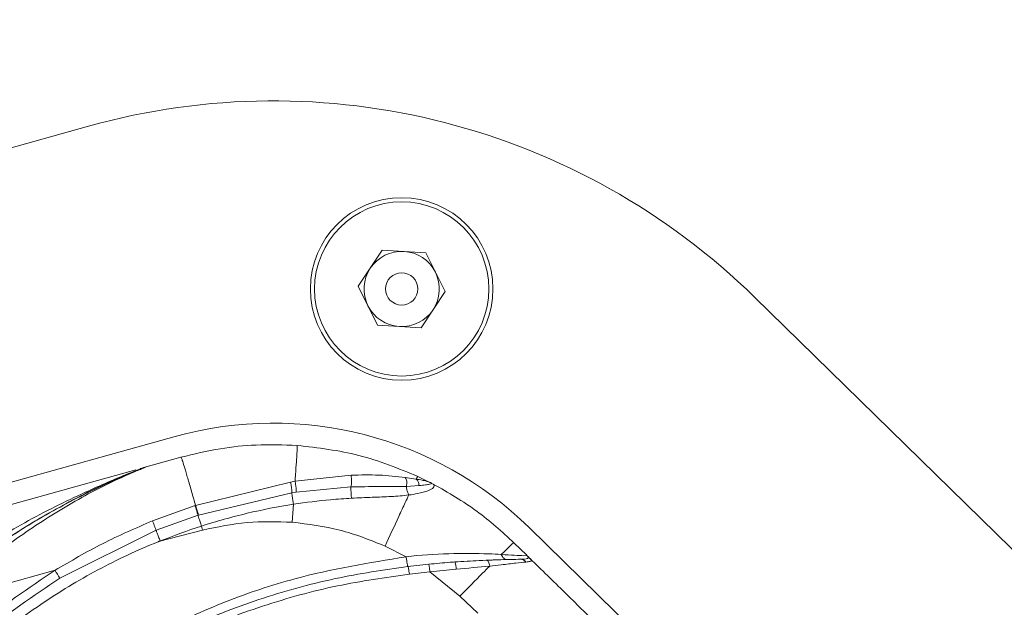
# Model space of a CAD drawing. Units: centimetres. Extents: x -3845 to 8308, y -1419 to 941.
# Drawn here: x 812 to 819, y -230 to -225 of the extents above; entities that cross this region are included whole.
import ezdxf
from ezdxf import colors
from ezdxf.entities.mleader import LeaderData, LeaderLine
from ezdxf.math import Vec2, Vec3

# ---------------------------------------------------------------- set-up
doc = ezdxf.new("R2010")
doc.units = ezdxf.units.CM
doc.header["$MEASUREMENT"] = 0
doc.linetypes.add('SLD-Solid', pattern=[0])
doc.layers.get('0').update_dxf_attribs({"lineweight": 9})
doc.layers.add('EN VORTEX TEXT', color=94, linetype='Continuous', lineweight=9)
doc.layers.add('FR VORTEX TEXT', color=73, linetype='Continuous')
doc.styles.add('Vortex annotative', font='arial.ttf')

msp = doc.modelspace()

# ---------------------------------------------------------------- linework, layer by layer
at = {"linetype": 'SLD-Solid', "lineweight": 18}
for p, q in [((812.4499, -226.0244), (796.7366, -230.4088)), ((814.4428, -227.2075), (814.6203, -226.9398)), ((814.6203, -226.9398), (814.9408, -226.9597)), ((814.9408, -226.9597), (815.0839, -227.2472)), ((814.5859, -227.495), (814.4428, -227.2075)), ((815.0839, -227.2472), (814.9064, -227.5149)), ((829.0238, -238.7045), (817.3701, -227.2885)), ((814.9064, -227.5149), (814.5859, -227.495)), ((813.0899, -228.318), (797.3766, -232.7024)), ((812.8583, -228.5474), (813.1326, -228.4709)), ((812.833, -228.5545), (812.8458, -228.5511)), ((812.8458, -228.5511), (812.8473, -228.5508)), ((812.8473, -228.5508), (812.8529, -228.549)), ((812.8514, -228.5497), (812.8473, -228.5508)), ((812.8556, -228.5485), (812.8514, -228.5497)), ((812.8529, -228.549), (812.8611, -228.5467)), ((811.3968, -228.9552), (812.7993, -228.5639)), ((813.9761, -228.6483), (814.3898, -228.6033)), ((814.7898, -228.6208), (814.8709, -228.6325)), ((814.8816, -228.6121), (814.9721, -228.6562)), ((813.2406, -228.8262), (813.943, -228.6538)), ((813.943, -228.6538), (813.9761, -228.6483)), ((814.3888, -228.6904), (813.9846, -228.7299)), ((814.8912, -228.6806), (814.7982, -228.6871)), ((814.9721, -228.6562), (814.9758, -228.6581)), ((814.9758, -228.6581), (814.9831, -228.6619)), ((814.9861, -228.6648), (814.9759, -228.6581)), ((814.9899, -228.6663), (814.9861, -228.6648)), ((813.9522, -228.7348), (813.2628, -228.8985)), ((813.9846, -228.7299), (813.9522, -228.7348)), ((812.9227, -228.9412), (813.2369, -228.8274)), ((813.9553, -228.9512), (813.9645, -228.8182)), ((813.2591, -228.8997), (812.949, -229.0106)), ((813.2922, -229.0096), (813.2839, -228.9798)), ((827.3574, -240.4055), (815.7038, -228.9896)), ((812.949, -229.0106), (812.2375, -229.3655)), ((813.2922, -229.0096), (812.9672, -229.0946)), ((814.7965, -229.2066), (814.6403, -229.1272)), ((815.5927, -229.103), (815.6866, -229.195)), ((815.6966, -229.2066), (815.7061, -229.2141)), ((815.7115, -229.2194), (815.7061, -229.2141)), ((814.8094, -229.2776), (814.963, -229.2607)), ((815.1547, -229.2448), (815.3918, -229.232)), ((815.6396, -229.2243), (815.5403, -229.2267)), ((812.2032, -229.3064), (811.321, -229.5495)), ((814.9725, -229.3178), (814.8202, -229.3339)), ((815.1931, -229.4981), (814.9724, -229.3178)), ((815.3247, -229.6221), (815.1931, -229.4981))]:
    msp.add_line(p, q, dxfattribs=at)
for radius in [0.6744, 0.6439, 0.1191]:
    msp.add_circle((814.7634, -227.2273), radius, dxfattribs=at)
for centre, radius, start, end in [((813.8152, -230.9175), 5.08, 45.59038, 105.59038), ((814.7634, -227.2273), 0.2781, 86.45301, 146.45301), ((814.7634, -227.2273), 0.2781, 26.45301, 86.45301), ((814.7634, -227.2273), 0.2781, 146.45301, 206.45301), ((814.7634, -227.2273), 0.2781, 326.45301, 26.45301), ((814.7634, -227.2273), 0.2781, 206.45301, 266.45301), ((814.7634, -227.2273), 0.2781, 266.45301, 326.45301), ((813.8152, -230.9175), 2.6988, 45.59038, 105.59038), ((814.9439, -228.7016), 0.5553, 178.8471, 187.44548), ((815.0475, -229.2954), 0.1186, 358.29582, 25.2552)]:
    msp.add_arc(centre, radius, start, end, dxfattribs=at)
for points, knots in [([(813.1326, -228.4709), (813.2294, -228.4475), (813.412, -228.4034), (813.7008, -228.3737), (813.8906, -228.3802), (813.9921, -228.3836)], [0, 0, 0, 0, 0.343969, 0.649083, 1, 1, 1, 1]), ([(813.9761, -228.6483), (813.9773, -228.6311), (813.9808, -228.5786), (813.986, -228.5012), (813.9901, -228.4357), (813.9929, -228.3861), (813.9924, -228.3846), (813.9921, -228.3836)], [0, 0, 0, 0, 0.0865975, 0.2651506, 0.4427315, 0.6273274, 1, 1, 1, 1]), ([(813.9921, -228.3836), (814.1456, -228.4015), (814.4525, -228.4371), (814.7385, -228.5538), (814.8816, -228.6121)], [0, 0, 0, 0, 0.499978, 1, 1, 1, 1]), ([(813.2406, -228.8262), (813.2362, -228.8105), (813.221, -228.757), (813.1964, -228.6712), (813.1701, -228.5808), (813.1513, -228.519), (813.136, -228.4724), (813.134, -228.4715), (813.1326, -228.4709)], [0, 0, 0, 0, 0.065423, 0.223791, 0.375595, 0.526639, 0.683552, 1, 1, 1, 1]), ([(811.0544, -229.6227), (811.0544, -229.6227), (811.2086, -229.4738), (811.512, -229.2354), (811.9788, -228.946), (812.3331, -228.7703), (812.5903, -228.656), (812.7177, -228.6031), (812.7969, -228.5713), (812.8313, -228.5574), (812.8448, -228.5512), (812.8375, -228.5533), (812.833, -228.5545)], [0, 0, 0, 0, 0.000003, 0.28016, 0.500999, 0.725156, 0.807713, 0.891343, 0.922282, 0.947708, 0.968511, 1, 1, 1, 1]), ([(811.3754, -229.4287), (811.5014, -229.3286), (811.7535, -229.1284), (812.1607, -228.8749), (812.5081, -228.6976), (812.7313, -228.6016), (812.8201, -228.5652), (812.8501, -228.553), (812.8614, -228.548), (812.8639, -228.5463), (812.8589, -228.5476), (812.8556, -228.5485)], [0, 0, 0, 0, 0.250217, 0.500361, 0.75035, 0.875281, 0.90679, 0.937814, 0.953191, 0.968701, 1, 1, 1, 1]), ([(812.8473, -228.5508), (812.8448, -228.5521), (812.8392, -228.5549), (812.8048, -228.5691), (812.7289, -228.6006), (812.6037, -228.6547), (812.3551, -228.7719), (812.0102, -228.9615), (811.6538, -229.2023), (811.4477, -229.3699), (811.3754, -229.4287)], [0, 0, 0, 0, 0.026325, 0.058958, 0.098018, 0.199778, 0.303969, 0.574279, 0.85052, 1, 1, 1, 1]), ([(812.8679, -228.5453), (812.8674, -228.5456), (812.8665, -228.5464), (812.8547, -228.5517), (812.8152, -228.5682), (812.71, -228.6128), (812.4822, -228.7182), (812.155, -228.9065), (811.7735, -229.171), (811.5335, -229.3697), (811.4139, -229.4688)], [0, 0, 0, 0, 0.015995, 0.031993, 0.064043, 0.127721, 0.253453, 0.503715, 0.752528, 1, 1, 1, 1]), ([(812.8611, -228.5467), (812.863, -228.5461), (812.8668, -228.5451), (812.8676, -228.5452), (812.8679, -228.5453)], [0, 0, 0, 0, 0.492993, 1, 1, 1, 1]), ([(814.3888, -228.6904), (814.3901, -228.6839), (814.3919, -228.6746), (814.3933, -228.6594), (814.3937, -228.6483), (814.3935, -228.6371), (814.3926, -228.6211), (814.391, -228.6106), (814.3898, -228.6033)], [0, 0, 0, 0, 0.271264, 0.388626, 0.5, 0.611374, 0.728736, 1, 1, 1, 1]), ([(814.3898, -228.6033), (814.4595, -228.6018), (814.5998, -228.5986), (814.7262, -228.6134), (814.7898, -228.6208)], [0, 0, 0, 0, 0.49682, 1, 1, 1, 1]), ([(814.7982, -228.6871), (814.7995, -228.6802), (814.8019, -228.6672), (814.8015, -228.6481), (814.7974, -228.6319), (814.7924, -228.6247), (814.7898, -228.6208)], [0, 0, 0, 0, 0.263649, 0.5, 0.736351, 1, 1, 1, 1]), ([(814.8709, -228.6325), (814.8715, -228.6313), (814.8804, -228.613), (814.881, -228.6126), (814.8816, -228.6121)], [0, 0, 0, 0, 0.065677, 1, 1, 1, 1]), ([(814.8912, -228.6806), (814.891, -228.6754), (814.8905, -228.6654), (814.8865, -228.6518), (814.88, -228.6404), (814.874, -228.6352), (814.8709, -228.6325)], [0, 0, 0, 0, 0.257984, 0.5, 0.742016, 1, 1, 1, 1]), ([(814.8709, -228.6325), (814.8861, -228.635), (814.9163, -228.64), (814.9561, -228.6486), (814.968, -228.6544), (814.9759, -228.6581)], [0, 0, 0, 0, 0.254287, 0.507653, 1, 1, 1, 1]), ([(813.9522, -228.7348), (813.9523, -228.7303), (813.9523, -228.7237), (813.9514, -228.711), (813.9504, -228.701), (813.949, -228.6902), (813.9467, -228.6739), (813.9445, -228.6621), (813.943, -228.6538)], [0, 0, 0, 0, 0.27084, 0.388349, 0.5, 0.611651, 0.72916, 1, 1, 1, 1]), ([(813.9846, -228.7299), (813.9847, -228.7252), (813.9848, -228.7185), (813.9841, -228.7056), (813.9832, -228.6956), (813.9819, -228.6847), (813.9796, -228.6684), (813.9776, -228.6565), (813.9761, -228.6483)], [0, 0, 0, 0, 0.270888, 0.38838, 0.5, 0.61162, 0.729112, 1, 1, 1, 1]), ([(814.7982, -228.6871), (814.7306, -228.6869), (814.5989, -228.6864), (814.4575, -228.6891), (814.3888, -228.6904)], [0, 0, 0, 0, 0.513655, 1, 1, 1, 1]), ([(814.8156, -228.7497), (814.8121, -228.7421), (814.805, -228.7269), (814.7999, -228.7045), (814.7987, -228.6918), (814.7983, -228.6879)], [0, 0, 0, 0, 0.409605, 0.819211, 1, 1, 1, 1]), ([(814.9971, -228.6692), (814.9986, -228.6703), (815.0014, -228.6724), (815.0061, -228.6943), (814.9635, -228.7177), (814.8928, -228.7378), (814.8381, -228.7468), (814.8156, -228.7497), (814.8156, -228.7497)], [0, 0, 0, 0, 0.234738, 0.468233, 0.668957, 0.868513, 0.99999, 1, 1, 1, 1]), ([(814.9861, -228.6648), (814.9834, -228.6661), (814.9791, -228.668), (814.9416, -228.6749), (814.9082, -228.6787), (814.8912, -228.6806)], [0, 0, 0, 0, 0.475803, 0.735403, 1, 1, 1, 1]), ([(814.9971, -228.6692), (815.1072, -228.7325), (815.3214, -228.8556), (815.5039, -229.0221), (815.5927, -229.103)], [0, 0, 0, 0, 0.513736, 1, 1, 1, 1]), ([(813.9645, -228.8182), (813.9635, -228.8126), (813.9615, -228.8014), (813.9588, -228.7846), (813.9564, -228.7687), (813.9544, -228.7545), (813.953, -228.7429), (813.9525, -228.7374), (813.9522, -228.7348)], [0, 0, 0, 0, 0.16956, 0.33912, 0.50868, 0.67824, 0.8478, 1, 1, 1, 1]), ([(814.3934, -228.7736), (814.3418, -228.7769), (814.1986, -228.7862), (814.0555, -228.8041), (813.9645, -228.8182), (813.9645, -228.8182)], [0, 0, 0, 0, 0.360384, 0.999986, 1, 1, 1, 1]), ([(814.8156, -228.7497), (814.8156, -228.7497), (814.7743, -228.7551), (814.6847, -228.7619), (814.5425, -228.7666), (814.4444, -228.7712), (814.3934, -228.7736)], [0, 0, 0, 0, 0.000014, 0.318111, 0.644693, 1, 1, 1, 1]), ([(814.6403, -229.1272), (814.6747, -229.0531), (814.7263, -228.9416), (814.7849, -228.8156), (814.8071, -228.7679), (814.8156, -228.7497)], [0, 0, 0, 0, 0.551009, 0.828759, 1, 1, 1, 1]), ([(813.2591, -228.8997), (813.2582, -228.8963), (813.2569, -228.8915), (813.2538, -228.8809), (813.2511, -228.8722), (813.2481, -228.8624), (813.2433, -228.8472), (813.2395, -228.8355), (813.2369, -228.8274)], [0, 0, 0, 0, 0.26993, 0.387755, 0.5, 0.612245, 0.73007, 1, 1, 1, 1]), ([(813.2628, -228.8985), (813.2619, -228.8952), (813.2606, -228.8903), (813.2575, -228.8797), (813.2548, -228.871), (813.2518, -228.8612), (813.247, -228.846), (813.2432, -228.8343), (813.2406, -228.8262)], [0, 0, 0, 0, 0.269933, 0.387757, 0.5, 0.612243, 0.730067, 1, 1, 1, 1]), ([(813.9645, -228.8182), (813.9645, -228.8182), (813.8497, -228.8359), (813.678, -228.8695), (813.452, -228.928), (813.3397, -228.9618), (813.2839, -228.9798), (813.2839, -228.9798)], [0, 0, 0, 0, 0.000009, 0.497884, 0.748701, 0.999991, 1, 1, 1, 1]), ([(813.2839, -228.9798), (813.2822, -228.9746), (813.2788, -228.964), (813.2739, -228.9484), (813.2693, -228.9338), (813.2653, -228.9208), (813.262, -228.9099), (813.2601, -228.9032), (813.2594, -228.9005), (813.2591, -228.8997)], [0, 0, 0, 0, 0.156143, 0.312287, 0.46843, 0.624573, 0.780716, 0.93686, 1, 1, 1, 1]), ([(812.2032, -229.3064), (812.3191, -229.2383), (812.5514, -229.1019), (812.7987, -228.9948), (812.9227, -228.9412)], [0, 0, 0, 0, 0.498722, 1, 1, 1, 1]), ([(812.949, -229.0106), (812.948, -229.0074), (812.9465, -229.0029), (812.9428, -228.9928), (812.9397, -228.9845), (812.9361, -228.975), (812.9304, -228.9604), (812.9259, -228.9491), (812.9227, -228.9412)], [0, 0, 0, 0, 0.2694914, 0.3874692, 0.5, 0.6125308, 0.7305086, 1, 1, 1, 1]), ([(813.2839, -228.9798), (813.2839, -228.9798), (813.1813, -229.0129), (813.0805, -229.0512), (812.9797, -229.0896)], [0, 0, 0, 0, 0.000019, 1, 1, 1, 1]), ([(813.9553, -228.9512), (813.8436, -228.9474), (813.6202, -228.9396), (813.4016, -228.9863), (813.2922, -229.0096)], [0, 0, 0, 0, 0.499973, 1, 1, 1, 1]), ([(814.6403, -229.1272), (814.53, -229.0829), (814.3094, -228.9941), (814.0733, -228.9655), (813.9553, -228.9512)], [0, 0, 0, 0, 0.5, 1, 1, 1, 1]), ([(812.9797, -229.0896), (812.9776, -229.0844), (812.9735, -229.0741), (812.9675, -229.0588), (812.9618, -229.0445), (812.9569, -229.0317), (812.9528, -229.0211), (812.9503, -229.0143), (812.9493, -229.0116), (812.949, -229.0107)], [0, 0, 0, 0, 0.154564, 0.309129, 0.463693, 0.618257, 0.772822, 0.927386, 1, 1, 1, 1]), ([(812.9672, -229.0946), (812.9664, -229.0949), (812.8134, -229.1565), (812.5148, -229.2963), (812.079, -229.5595), (811.6625, -229.8807), (811.2722, -230.2558), (810.8946, -230.7011), (810.5431, -231.2197), (810.2274, -231.8096), (809.9689, -232.4252), (809.744, -233.1191), (809.5679, -233.8909), (809.4536, -234.734), (809.4167, -235.5815), (809.4542, -236.4271), (809.5551, -237.2694), (809.7204, -238.1271), (809.9357, -238.9994), (810.084, -239.5982), (810.1534, -239.8993), (810.1534, -239.8993)], [0, 0, 0, 0, 0.0002184, 0.0400477, 0.079877, 0.1236991, 0.1676721, 0.2115353, 0.266027, 0.3207921, 0.3756603, 0.4302933, 0.5006646, 0.5710499, 0.6404574, 0.7100889, 0.7797986, 0.8493132, 0.9246571, 0.9999995, 1, 1, 1, 1]), ([(812.9797, -229.0896), (812.9776, -229.0904), (812.9734, -229.0921), (812.9693, -229.0937), (812.9672, -229.0946)], [0, 0, 0, 0, 0.50063, 1, 1, 1, 1]), ([(815.499, -229.1891), (815.5005, -229.1876), (815.5209, -229.1675), (815.5531, -229.1361), (815.589, -229.1026), (815.5912, -229.1028), (815.5927, -229.103)], [0, 0, 0, 0, 0.019419, 0.256619, 0.503036, 1, 1, 1, 1]), ([(809.8145, -235.6534), (809.8515, -235.3651), (809.9255, -234.7882), (810.1032, -233.9345), (810.3308, -233.1421), (810.6105, -232.4163), (810.9377, -231.7623), (811.3022, -231.2021), (811.689, -230.7386), (812.076, -230.3631), (812.5031, -230.0323), (812.9671, -229.7548), (813.4588, -229.5312), (814.0663, -229.3256), (814.5202, -229.2516), (814.7965, -229.2065)], [0, 0, 0, 0, 0.098962, 0.197994, 0.296841, 0.379401, 0.462106, 0.544476, 0.604782, 0.66525, 0.725504, 0.785677, 0.846053, 0.906261, 1, 1, 1, 1]), ([(814.7965, -229.2065), (814.7965, -229.2065), (814.9012, -229.1933), (815.1081, -229.1802), (815.3484, -229.1811), (815.4699, -229.1875), (815.499, -229.1892), (815.499, -229.1892)], [0, 0, 0, 0, 0.0000082, 0.4350341, 0.8542198, 0.9999918, 1, 1, 1, 1]), ([(814.7965, -229.2065), (814.7978, -229.216), (814.8003, -229.235), (814.8042, -229.2582), (814.8074, -229.2734), (814.8088, -229.2763), (814.8094, -229.2776)], [0, 0, 0, 0, 0.261129, 0.522259, 0.783388, 1, 1, 1, 1]), ([(815.499, -229.1891), (815.499, -229.1891), (815.5349, -229.1915), (815.6059, -229.1966), (815.6818, -229.1991), (815.6883, -229.1966), (815.6868, -229.1952), (815.6866, -229.195)], [0, 0, 0, 0, 0.000011, 0.250043, 0.53772, 0.940334, 1, 1, 1, 1]), ([(815.6396, -229.2243), (815.6608, -229.2234), (815.7035, -229.2216), (815.6989, -229.2116), (815.6966, -229.2066)], [0, 0, 0, 0, 0.49652, 1, 1, 1, 1]), ([(815.7061, -229.2141), (815.7144, -229.2226), (815.727, -229.2355), (815.7121, -229.2415), (815.6918, -229.2438), (815.6815, -229.245)], [0, 0, 0, 0, 0.485423, 0.740138, 1, 1, 1, 1]), ([(815.6966, -229.2066), (815.6942, -229.2034), (815.6912, -229.1996), (815.688, -229.1964), (815.687, -229.1954), (815.6867, -229.1951), (815.6866, -229.195)], [0, 0, 0, 0, 0.667132, 0.820003, 0.910097, 1, 1, 1, 1]), ([(815.6866, -229.195), (815.6868, -229.1952), (815.6872, -229.1956), (815.6891, -229.1974), (815.6946, -229.2029), (815.7012, -229.2093), (815.7061, -229.2141)], [0, 0, 0, 0, 0.090566, 0.181098, 0.393848, 1, 1, 1, 1]), ([(812.9125, -229.8711), (812.9978, -229.826), (813.2539, -229.6907), (813.7066, -229.5125), (814.2569, -229.3591), (814.6299, -229.3041), (814.8094, -229.2776)], [0, 0, 0, 0, 0.144751, 0.434304, 0.727825, 1, 1, 1, 1]), ([(814.963, -229.2607), (815.0156, -229.256), (815.0796, -229.2502), (815.1433, -229.2456), (815.1547, -229.2448)], [0, 0, 0, 0, 0.821057, 1, 1, 1, 1]), ([(815.5403, -229.2267), (815.4737, -229.2287), (815.3531, -229.2322), (815.2161, -229.2409), (815.1547, -229.2448)], [0, 0, 0, 0, 0.552087, 1, 1, 1, 1]), ([(815.4135, -229.2747), (815.4135, -229.2747), (815.3343, -229.2825), (815.2501, -229.2907), (815.166, -229.2989)], [0, 0, 0, 0, 0.000024, 1, 1, 1, 1]), ([(815.1931, -229.4981), (815.2502, -229.4399), (815.3263, -229.3625), (815.3961, -229.2922), (815.4134, -229.2747)], [0, 0, 0, 0, 0.751004, 1, 1, 1, 1]), ([(815.3918, -229.232), (815.4181, -229.231), (815.4817, -229.2286), (815.5751, -229.2262), (815.6181, -229.2249), (815.6396, -229.2243)], [0, 0, 0, 0, 0.261393, 0.630761, 1, 1, 1, 1]), ([(815.6815, -229.245), (815.6584, -229.2474), (815.6124, -229.2521), (815.5113, -229.2644), (815.4422, -229.2717), (815.4134, -229.2747), (815.4134, -229.2747)], [0, 0, 0, 0, 0.374649, 0.746367, 0.999984, 1, 1, 1, 1]), ([(815.6396, -229.2243), (815.6435, -229.2246), (815.6513, -229.2252), (815.6626, -229.2294), (815.673, -229.2359), (815.6787, -229.242), (815.6815, -229.245)], [0, 0, 0, 0, 0.247329, 0.5, 0.752671, 1, 1, 1, 1]), ([(815.7115, -229.2194), (815.7967, -229.3029), (815.964, -229.4667), (816.1312, -229.6305), (816.2132, -229.7109)], [0, 0, 0, 0, 0.509525, 1, 1, 1, 1]), ([(809.8846, -239.3902), (809.8101, -239.0885), (809.661, -238.4851), (809.4596, -237.5798), (809.3197, -236.6673), (809.2675, -235.7494), (809.2974, -234.832), (809.41, -233.9219), (809.6087, -233.0269), (809.9005, -232.1555), (810.262, -231.3901), (810.673, -230.7352), (811.112, -230.192), (811.617, -229.6996), (812.0076, -229.4376), (812.2032, -229.3064)], [0, 0, 0, 0, 0.0837035, 0.1673867, 0.2507461, 0.3336755, 0.4168733, 0.5002632, 0.5830737, 0.6660887, 0.7495207, 0.8117802, 0.874343, 0.937095, 1, 1, 1, 1]), ([(812.2375, -229.3655), (812.2362, -229.3629), (812.2339, -229.3581), (812.2261, -229.3442), (812.2153, -229.326), (812.2074, -229.3133), (812.2032, -229.3064)], [0, 0, 0, 0, 0.267913, 0.5, 0.732087, 1, 1, 1, 1]), ([(814.8202, -229.3339), (814.6423, -229.3597), (814.2753, -229.4127), (813.73, -229.5628), (813.2815, -229.7376), (813.0254, -229.8719), (812.9408, -229.9163)], [0, 0, 0, 0, 0.272412, 0.562026, 0.855374, 1, 1, 1, 1]), ([(815.166, -229.2989), (815.1015, -229.3054), (815.0371, -229.3118), (814.9724, -229.3178), (814.9724, -229.3178)], [0, 0, 0, 0, 0.9999693, 1, 1, 1, 1]), ([(812.2375, -229.3655), (812.0445, -229.4953), (811.6588, -229.7547), (811.1602, -230.242), (810.726, -230.7799), (810.319, -231.4289), (809.9605, -232.1881), (809.6709, -233.0531), (809.4735, -233.9421), (809.3617, -234.8462), (809.3321, -235.7576), (809.3842, -236.6695), (809.5236, -237.5767), (809.7246, -238.4781), (809.8736, -239.0795), (809.9482, -239.3806)], [0, 0, 0, 0, 0.062582, 0.125076, 0.187452, 0.24959, 0.332944, 0.415955, 0.498806, 0.582258, 0.665516, 0.748483, 0.831919, 0.915853, 1, 1, 1, 1])]:
    msp.add_open_spline(points, degree=3, knots=knots, dxfattribs=at)
for points in [[(815.499, -229.1891), (815.5015, -229.1946), (815.5065, -229.2054), (815.5166, -229.2172), (815.5281, -229.2252), (815.5362, -229.2262), (815.5403, -229.2267)], [(814.8094, -229.2776), (814.8101, -229.2789), (814.8114, -229.2814), (814.8142, -229.2944), (814.8173, -229.3123), (814.8192, -229.3267), (814.8202, -229.3339)], [(814.963, -229.2607), (814.9636, -229.262), (814.9649, -229.2646), (814.9673, -229.2777), (814.97, -229.2959), (814.9716, -229.3105), (814.9724, -229.3178)], [(815.3918, -229.232), (815.394, -229.2326), (815.3984, -229.2338), (815.4047, -229.2431), (815.4101, -229.2568), (815.4123, -229.2687), (815.4134, -229.2747)]]:
    msp.add_open_spline(points, degree=3, dxfattribs=at)

# ---------------------------------------------------------------- leaders
at = {"layer": 'EN VORTEX TEXT'}
ml = msp.add_multileader_mtext('Standard', dxfattribs=at)
ml.set_content('\\A1;STEP 3:\\PINSTALL ALTO MOUNTING BRACKETS  USING 3/8-16 X {\\H0.7x;\\S3/4;}" LONG HARDWARE SUPPLIED, TO CONCRETE SURFACE AFTER CONCRETE INSERTS HAVE BEEN INSTALLED. ', color=256, style='Vortex annotative')
ml.set_leader_properties()
ml.build(insert=Vec2(0, 0))
ml.multileader.update_dxf_attribs({"text_left_attachment_type": 5, "text_right_attachment_type": 5, "dogleg_length": 0, "arrow_head_size": 5.2387, "scale": 22})
ctx = ml.context
ctx.base_point, ctx.scale, ctx.char_height, ctx.arrow_head_size, ctx.landing_gap_size, ctx.plane_origin = Vec3(48.4713, -238.497), 22, 5.6129464, 5.2387, 2.3283, Vec3(707.8944, -254.1944)
ctx.left_attachment, ctx.right_attachment = 5, 5
notes = []
notes.append((ctx, [(1, (1, 1, 0), (207.5912, -238.497), (-1, 0), 0, [(0, [(303.5048, -190.494)], 0, [])])]))
ctx.mtext.insert, ctx.mtext.width, ctx.mtext.flow_direction = Vec3(50.7996, -182.7272), 159.015914, 5
ml = msp.add_multileader_mtext('Standard', dxfattribs=at)
ml.set_content('\\A1;ALTO No.3 SAFESWAP 55000.0833\\P(REFER TO SAFESWAP\\PINSTALLATION DRAWING\\PFOR DETAILS)', color=256, style='Vortex annotative')
ml.set_leader_properties()
ml.build(insert=Vec2(0, 0))
ml.multileader.update_dxf_attribs({"text_left_attachment_type": 5, "text_right_attachment_type": 5, "dogleg_length": 0, "arrow_head_size": 5.2387, "scale": 22})
ctx = ml.context
ctx.base_point, ctx.scale, ctx.char_height, ctx.arrow_head_size, ctx.landing_gap_size, ctx.plane_origin = Vec3(437.7439, -296.5421), 22, 5.612946, 5.2387, 2.3283, Vec3(-436.0765, -524.6069)
ctx.left_attachment, ctx.right_attachment = 5, 5
notes.append((ctx, [(0, (1, 1, 0), (437.7439, -296.5421), (1, 0), 0, [(0, [(351.4589, -199.4209)], 0, [])])]))
ctx.mtext.insert, ctx.mtext.width, ctx.mtext.flow_direction = Vec3(440.0723, -260.8161), 357.632, 5
at = {"layer": 'FR VORTEX TEXT'}
ml = msp.add_multileader_mtext('Standard', dxfattribs=at)
ml.set_content('\\A1;ÉTAPE 3:\\PAPRÈS AVOIR INSTALLÉ LES INSERTS\\PDE BÉTON, INSTALLER LES SUPPORTS ALTO SUR LA SURFACE DE BÉTON EN UTILSANT LA QUINCAILLERIE 3/8-16 X {\\H0.7x;\\S3/4;}" DE LONGUEUR FOURNIE. ', color=256, style='Vortex annotative')
ml.set_leader_properties()
ml.build(insert=Vec2(0, 0))
ml.multileader.update_dxf_attribs({"text_left_attachment_type": 5, "text_right_attachment_type": 5, "dogleg_length": 0, "arrow_head_size": 5.2387, "scale": 22})
ctx = ml.context
ctx.base_point, ctx.scale, ctx.char_height, ctx.arrow_head_size, ctx.landing_gap_size, ctx.plane_origin = Vec3(51.484, -228.0948), 22, 5.6129464, 5.2387, 2.3283, Vec3(167.4699, 805.4071)
ctx.left_attachment, ctx.right_attachment = 5, 5
notes.append((ctx, [(1, (1, 1, 0), (206.4704, -228.0948), (-1, 0), 0, [(0, [(303.4247, -190.496)], 0, [])])]))
ctx.mtext.insert, ctx.mtext.width, ctx.mtext.flow_direction = Vec3(53.8124, -167.049), 159.015914, 5
ml = msp.add_multileader_mtext('Standard', dxfattribs=at)
ml.set_content('\\A1;ÉTAPE 2:\\PINSÉRER LES INSERTS DE BÉTON (FOURNIS\\PAVEC LE PRODUIT) DANS LES TROUS PERCÉS\\PDANS LE BÉTON. UTILISER L\'OUTIL 11990.2581\\P(FOURNI AVEC LE PRODUIT) AVEC UN MARTEAU\\PPOUR ANCRER DANS LE BÉTON LES INSERTS.\\PPROFONDEUR MINIMAL REQUIS 1 {\\H0.7x;\\S1/2;}" (38mm)\\PLES INSERTS DEVRAIENTT ÊTRE À NIVEAU AVEC\\PLA SURFACE DE BÉTON', color=256, style='Vortex annotative')
ml.set_leader_properties()
ml.build(insert=Vec2(0, 0))
ml.multileader.update_dxf_attribs({"text_left_attachment_type": 5, "text_right_attachment_type": 5, "dogleg_length": 0, "arrow_head_size": 5.2387, "scale": 22})
ctx = ml.context
ctx.base_point, ctx.scale, ctx.char_height, ctx.arrow_head_size, ctx.landing_gap_size, ctx.plane_origin = Vec3(57.1781, -326.6559), 22, 5.23875, 5.2387, 2.3283, Vec3(248.8135, 792.7848)
ctx.left_attachment, ctx.right_attachment = 5, 5
notes.append((ctx, [(1, (1, 1, 0), (236.6932, -326.6559), (-1, 0), 0, [(0, [(373.2829, -194.4034)], 0, [])])]))
ctx.mtext.insert, ctx.mtext.width, ctx.mtext.defined_height, ctx.mtext.flow_direction = Vec3(59.5064, -239.5695), 236.962683, 73.2482, 5
ml = msp.add_multileader_mtext('Standard', dxfattribs=at)
ml.set_content("\\A1;SYSTÈME D'ANCRAGE SAFESWAP ALTO No.3 55000.0833\\P(RÉFÉRER AU DESSIN\\PD'INSTALLATION DE L'ANCRAGE\\PPOUR LES DÉTAILS)", color=256, style='Vortex annotative')
ml.set_leader_properties()
ml.build(insert=Vec2(0, 0))
ml.multileader.update_dxf_attribs({"text_left_attachment_type": 5, "text_right_attachment_type": 5, "dogleg_length": 0, "arrow_head_size": 5.2387, "scale": 22})
ctx = ml.context
ctx.base_point, ctx.scale, ctx.char_height, ctx.arrow_head_size, ctx.landing_gap_size, ctx.plane_origin = Vec3(440.6628, -297.0528), 22, 5.612946, 5.2387, 2.3283, Vec3(-976.5009, 534.9946)
ctx.left_attachment, ctx.right_attachment = 5, 5
notes.append((ctx, [(0, (1, 1, 0), (440.6628, -297.0528), (1, 0), 0, [(0, [(351.4589, -199.4209)], 0, [])])]))
ctx.mtext.insert, ctx.mtext.width, ctx.mtext.flow_direction = Vec3(442.9911, -247.9976), 154.050734, 5
for ctx, leaders in notes:
    for number, flags, end, landing, length, lines in leaders:
        leader = LeaderData()
        leader.index, (leader.has_last_leader_line, leader.has_dogleg_vector, leader.attachment_direction) = number, flags
        leader.last_leader_point, leader.dogleg_vector, leader.dogleg_length = Vec3(end), Vec3(landing), length
        for number, points, colour, breaks in lines:
            line = LeaderLine()
            line.index, line.vertices, line.color, line.breaks = number, Vec3.list(points), colors.encode_raw_color(colour), breaks
            leader.lines.append(line)
        ctx.leaders.append(leader)

doc.saveas('drawing.dxf')
